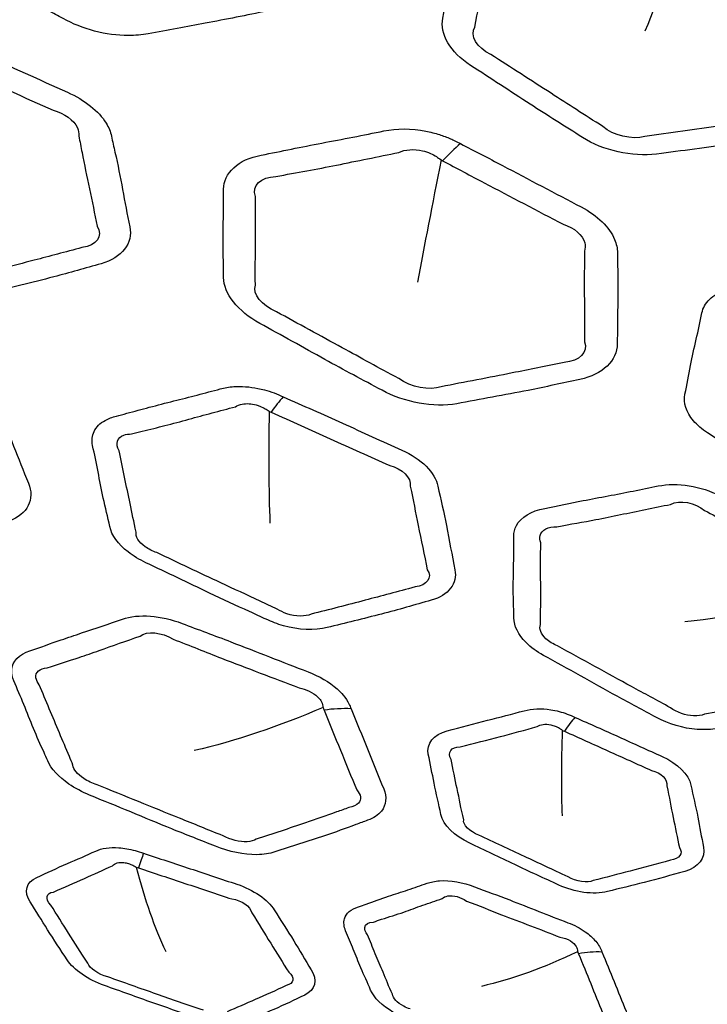
# Model space of a CAD drawing. Units: millimetres. Extents: x 35 to 2065, y 35 to 1449.
# Drawn here: x 1341 to 1349, y 775 to 786 of the extents above; entities that cross this region are included whole.
import ezdxf

# ---------------------------------------------------------------- set-up
doc = ezdxf.new("R2010")
doc.units = ezdxf.units.MM
doc.header["$LTSCALE"] = 5
doc.layers.add('Visible (ISO)', color=7, linetype='Continuous', lineweight=35)
doc.layers.add('Visible Narrow (ISO)', color=7, linetype='Continuous', lineweight=25)

msp = doc.modelspace()

# ---------------------------------------------------------------- linework, layer by layer
at = {"layer": 'Visible (ISO)'}
for centre, major_axis, start_param, end_param in [((1361.105, 780.288), (-56.751, 0), 3.153484, 6.271294), ((1361.105, 783.577), (72.45, 0), 2.90003, 6.524748), ((1361.105, 779.766), (49.91, 0), 3.009743, 6.415035)]:
    msp.add_ellipse(centre, major_axis=major_axis, ratio=0.34202, start_param=start_param, end_param=end_param, dxfattribs=at)
msp.add_ellipse((1361.105, 779.898), major_axis=(49.859, 0), ratio=0.34202, dxfattribs=at)
for points, knots in [([(1288.889, 784.179), (1288.987, 786.814), (1290.303, 789.43), (1295.234, 794.415), (1298.905, 796.784), (1308.231, 801.004), (1313.884, 802.852), (1326.594, 805.842), (1333.646, 806.984), (1348.439, 808.45), (1356.176, 808.774), (1371.558, 808.572), (1379.2, 808.047), (1393.617, 806.198), (1400.39, 804.876), (1412.387, 801.565), (1417.607, 799.577), (1425.973, 795.125), (1429.114, 792.663), (1432.477, 788.159), (1433.247, 786.173), (1433.321, 784.179)], [3.154303, 3.154303, 3.154303, 3.154303, 3.467796, 3.467796, 3.78885, 3.78885, 4.109893, 4.109893, 4.430408, 4.430408, 4.750721, 4.750721, 5.07099, 5.07099, 5.391333, 5.391333, 5.711936, 5.711936, 6.033156, 6.033156, 6.270475, 6.270475, 6.270475, 6.270475]), ([(1308.834, 779.63), (1308.834, 781.538), (1309.659, 783.418), (1312.853, 787.068), (1315.382, 788.836), (1321.91, 792.006), (1325.924, 793.403), (1334.987, 795.671), (1340.025, 796.547), (1350.631, 797.706), (1356.194, 797.99), (1367.296, 797.943), (1372.832, 797.613), (1383.331, 796.368), (1388.291, 795.454), (1397.148, 793.125), (1401.04, 791.71), (1407.384, 788.488), (1409.828, 786.681), (1412.681, 783.113), (1413.376, 781.382), (1413.376, 779.63)], [0, 0, 0, 0, 0.290818, 0.290818, 0.613462, 0.613462, 0.938935, 0.938935, 1.261606, 1.261606, 1.583181, 1.583181, 1.904492, 1.904492, 2.226114, 2.226114, 2.548918, 2.548918, 2.874626, 2.874626, 3.141593, 3.141593, 3.141593, 3.141593])]:
    msp.add_open_spline(points, degree=3, knots=knots, dxfattribs=at)
at = {"layer": 'Visible Narrow (ISO)'}
for centre, major_axis in [((1361.105, 784.046), (72.021, 0)), ((1361.105, 780.249), (-51.333, 0))]:
    msp.add_ellipse(centre, major_axis=major_axis, ratio=0.34202, dxfattribs=at)
for centre, major_axis, ratio, start_param, end_param in [((1361.105, 781.114), (-56.774, 0), 0.34202, 3.132062, 6.292716), ((1361.105, 781.284), (56.9, 0), 0.34202, 5.132686, 10.575277), ((1345.525, 782.719), (-0.921, -1.775), 0.342766, 3.841342, 4.021368), ((1361.105, 783.865), (-72.222, 0), 0.34202, 6.270475, 9.437488), ((1343.624, 780.352), (-0.61, -1.37), 0.23746, 3.785479, 3.988708), ((1361.105, 779.63), (-52.271, 0), 0.34202, 0, 1.253408), ((1344.32, 776.958), (-1.393, -0.557), 0.758478, 4.188571, 4.390675), ((1346.884, 777.27), (-0.407, -0.913), 0.237234, 3.784887, 4.049838), ((1342.141, 775.775), (-0.313, -0.95), 0.009942, 3.69581, 3.960761), ((1347.148, 774.717), (-0.927, -0.374), 0.758285, 4.183715, 4.447855)]:
    msp.add_ellipse(centre, major_axis=major_axis, ratio=ratio, start_param=start_param, end_param=end_param, dxfattribs=at)
for points, knots in [([(1342.486, 788.901), (1342.443, 788.924), (1342.399, 788.945), (1342.307, 788.983), (1342.26, 788.999), (1342.157, 789.03), (1342.1, 789.044), (1341.874, 789.084), (1341.701, 789.083), (1341.552, 789.052), (1341.221, 788.984), (1340.886, 788.921), (1340.333, 788.814), (1340.116, 788.767), (1339.895, 788.725), (1339.612, 788.672), (1339.431, 788.503), (1339.431, 788.303), (1339.431, 788.113), (1339.429, 787.923), (1339.425, 787.595), (1339.425, 787.456), (1339.43, 787.248), (1339.432, 787.179), (1339.432, 787.11), (1339.432, 787.012), (1339.473, 786.907), (1339.629, 786.709), (1339.743, 786.616), (1339.879, 786.542), (1340.092, 786.425), (1340.304, 786.308), (1340.675, 786.102), (1340.834, 786.013), (1341.119, 785.858), (1341.244, 785.791), (1341.423, 785.695), (1341.477, 785.666), (1341.53, 785.637), (1341.634, 785.58), (1341.751, 785.533), (1341.993, 785.469), (1342.118, 785.453), (1342.313, 785.452), (1342.385, 785.459), (1342.453, 785.471), (1342.558, 785.491), (1342.663, 785.511), (1342.868, 785.549), (1342.97, 785.567), (1343.296, 785.628), (1343.52, 785.671), (1343.866, 785.746), (1343.989, 785.773), (1344.114, 785.799), (1344.267, 785.831), (1344.396, 785.896), (1344.543, 786.058), (1344.577, 786.146), (1344.577, 786.239), (1344.577, 786.395), (1344.578, 786.55), (1344.584, 786.862), (1344.585, 787.018), (1344.58, 787.273), (1344.577, 787.371), (1344.577, 787.469), (1344.577, 787.672), (1344.402, 787.895), (1344.129, 788.038), (1343.795, 788.212), (1343.464, 788.388), (1342.917, 788.676), (1342.7, 788.788), (1342.486, 788.901)], [0, 0, 0, 0, 0.008617, 0.008617, 0.017235, 0.017235, 0.026977, 0.026977, 0.056292, 0.056292, 0.056292, 0.121652, 0.121652, 0.165184, 0.165184, 0.165184, 0.220989, 0.220989, 0.220989, 0.274253, 0.274253, 0.313332, 0.313332, 0.332688, 0.332688, 0.332688, 0.360359, 0.360359, 0.388033, 0.388033, 0.388033, 0.431305, 0.431305, 0.464086, 0.464086, 0.489301, 0.489301, 0.500185, 0.500185, 0.500185, 0.521397, 0.521397, 0.542615, 0.542615, 0.556005, 0.556005, 0.556005, 0.576711, 0.576711, 0.596573, 0.596573, 0.640832, 0.640832, 0.665468, 0.665468, 0.665468, 0.695869, 0.695869, 0.721303, 0.721303, 0.721303, 0.764007, 0.764007, 0.806714, 0.806714, 0.833454, 0.833454, 0.833454, 0.888802, 0.888802, 0.888802, 0.956459, 0.956459, 1, 1, 1, 1]), ([(1348.585, 786.971), (1348.552, 786.992), (1348.518, 787.012), (1348.446, 787.048), (1348.408, 787.065), (1348.323, 787.097), (1348.274, 787.112), (1348.071, 787.162), (1347.907, 787.17), (1347.761, 787.148), (1347.522, 787.112), (1347.282, 787.08), (1346.807, 787.015), (1346.576, 786.978), (1346.342, 786.947), (1346.076, 786.911), (1345.881, 786.77), (1345.845, 786.596), (1345.811, 786.433), (1345.775, 786.271), (1345.704, 785.954), (1345.679, 785.797), (1345.646, 785.642), (1345.61, 785.47), (1345.728, 785.269), (1345.946, 785.129), (1346.162, 784.989), (1346.377, 784.848), (1346.779, 784.586), (1346.971, 784.468), (1347.16, 784.347), (1347.38, 784.206), (1347.699, 784.132), (1347.963, 784.167), (1348.237, 784.203), (1348.513, 784.237), (1348.988, 784.304), (1349.186, 784.338), (1349.386, 784.368), (1349.651, 784.408), (1349.845, 784.555), (1349.881, 784.733), (1349.909, 784.868), (1349.937, 785.003), (1349.998, 785.271), (1350.025, 785.405), (1350.059, 785.598), (1350.069, 785.657), (1350.081, 785.715), (1350.091, 785.762), (1350.09, 785.811), (1350.051, 785.995), (1349.941, 786.128), (1349.781, 786.227), (1349.519, 786.39), (1349.258, 786.554), (1348.859, 786.802), (1348.721, 786.886), (1348.585, 786.971)], [0, 0, 0, 0, 0.00882, 0.00882, 0.017639, 0.017639, 0.028107, 0.028107, 0.060742, 0.060742, 0.060742, 0.114079, 0.114079, 0.166285, 0.166285, 0.166285, 0.225537, 0.225537, 0.225537, 0.280869, 0.280869, 0.333928, 0.333928, 0.333928, 0.392491, 0.392491, 0.392491, 0.450737, 0.450737, 0.501312, 0.501312, 0.501312, 0.560481, 0.560481, 0.560481, 0.6217, 0.6217, 0.666566, 0.666566, 0.666566, 0.725736, 0.725736, 0.725736, 0.77078, 0.77078, 0.815268, 0.815268, 0.834557, 0.834557, 0.834557, 0.850244, 0.850244, 0.893122, 0.893122, 0.893122, 0.963496, 0.963496, 1, 1, 1, 1]), ([(1345.992, 785.545), (1346.022, 785.712), (1346.059, 785.855), (1346.122, 786.171), (1346.159, 786.339), (1346.192, 786.501)], [-0.3339284, -0.3339284, -0.3339284, -0.3339284, -0.2808688, -0.2808688, -0.2255368, -0.2255368, -0.2255368, -0.2255368]), ([(1340.185, 785.465), (1340.146, 785.483), (1340.107, 785.5), (1340.027, 785.529), (1339.985, 785.542), (1339.894, 785.567), (1339.844, 785.577), (1339.638, 785.608), (1339.484, 785.602), (1339.358, 785.568), (1339.152, 785.512), (1338.945, 785.459), (1338.537, 785.355), (1338.34, 785.299), (1338.139, 785.248), (1337.911, 785.19), (1337.79, 785.035), (1337.826, 784.861), (1337.861, 784.698), (1337.892, 784.535), (1337.955, 784.218), (1337.994, 784.062), (1338.027, 783.906), (1338.063, 783.735), (1338.25, 783.548), (1338.504, 783.429), (1338.756, 783.31), (1339.007, 783.19), (1339.476, 782.967), (1339.698, 782.868), (1339.917, 782.765), (1340.173, 782.646), (1340.493, 782.6), (1340.72, 782.657), (1340.955, 782.716), (1341.194, 782.773), (1341.602, 782.88), (1341.77, 782.931), (1341.942, 782.978), (1342.169, 783.04), (1342.29, 783.201), (1342.254, 783.379), (1342.226, 783.514), (1342.2, 783.649), (1342.151, 783.918), (1342.124, 784.052), (1342.08, 784.244), (1342.066, 784.302), (1342.055, 784.36), (1342.045, 784.408), (1342.026, 784.456), (1341.918, 784.633), (1341.764, 784.755), (1341.578, 784.838), (1341.272, 784.975), (1340.967, 785.114), (1340.503, 785.323), (1340.343, 785.394), (1340.185, 785.465)], [0, 0, 0, 0, 0.00882, 0.00882, 0.017639, 0.017639, 0.028107, 0.028107, 0.060742, 0.060742, 0.060742, 0.114079, 0.114079, 0.166285, 0.166285, 0.166285, 0.225537, 0.225537, 0.225537, 0.280869, 0.280869, 0.333928, 0.333928, 0.333928, 0.392491, 0.392491, 0.392491, 0.450737, 0.450737, 0.501312, 0.501312, 0.501312, 0.560481, 0.560481, 0.560481, 0.6217, 0.6217, 0.666566, 0.666566, 0.666566, 0.725736, 0.725736, 0.725736, 0.77078, 0.77078, 0.815268, 0.815268, 0.834557, 0.834557, 0.834557, 0.850244, 0.850244, 0.893122, 0.893122, 0.893122, 0.963496, 0.963496, 1, 1, 1, 1]), ([(1340.029, 785.271), (1340.192, 785.198), (1340.347, 785.126), (1340.807, 784.919), (1341.119, 784.778), (1341.422, 784.643)], [-1, -1, -1, -1, -0.963496, -0.963496, -0.8931218, -0.8931218, -0.8931218, -0.8931218]), ([(1347.381, 784.466), (1347.178, 784.592), (1347.005, 784.707), (1346.605, 784.963), (1346.382, 785.108), (1346.167, 785.246)], [-0.501312, -0.501312, -0.501312, -0.501312, -0.450737, -0.450737, -0.3924915, -0.3924915, -0.3924915, -0.3924915]), ([(1341.422, 784.643), (1341.543, 784.612), (1341.651, 784.533), (1341.699, 784.423), (1341.704, 784.393), (1341.7, 784.364)], [-0.89312179, -0.89312179, -0.89312179, -0.89312179, -0.85024391, -0.85024391, -0.83455715, -0.83455715, -0.83455715, -0.83455715]), ([(1349.256, 784.559), (1349.045, 784.525), (1348.851, 784.5), (1348.387, 784.433), (1348.106, 784.395), (1347.834, 784.358)], [-0.6665657, -0.6665657, -0.6665657, -0.6665657, -0.6217004, -0.6217004, -0.5604812, -0.5604812, -0.5604812, -0.5604812]), ([(1341.7, 784.364), (1341.714, 784.302), (1341.725, 784.243), (1341.761, 784.052), (1341.788, 783.923), (1341.846, 783.657), (1341.872, 783.517), (1341.9, 783.384)], [-0.8345571, -0.8345571, -0.8345571, -0.8345571, -0.8152683, -0.8152683, -0.7707804, -0.7707804, -0.7257361, -0.7257361, -0.7257361, -0.7257361]), ([(1345.838, 784.28), (1345.803, 784.299), (1345.766, 784.318), (1345.69, 784.35), (1345.65, 784.365), (1345.561, 784.393), (1345.512, 784.406), (1345.306, 784.446), (1345.145, 784.447), (1345.008, 784.418), (1344.784, 784.372), (1344.56, 784.329), (1344.114, 784.245), (1343.898, 784.197), (1343.678, 784.156), (1343.429, 784.109), (1343.269, 783.961), (1343.27, 783.785), (1343.27, 783.621), (1343.268, 783.459), (1343.263, 783.14), (1343.27, 782.983), (1343.271, 782.828), (1343.271, 782.656), (1343.425, 782.461), (1343.662, 782.331), (1343.898, 782.201), (1344.133, 782.07), (1344.572, 781.826), (1344.782, 781.717), (1344.987, 781.605), (1345.227, 781.474), (1345.549, 781.413), (1345.797, 781.459), (1346.054, 781.507), (1346.314, 781.554), (1346.759, 781.641), (1346.943, 781.684), (1347.131, 781.723), (1347.378, 781.774), (1347.537, 781.93), (1347.537, 782.108), (1347.537, 782.244), (1347.539, 782.38), (1347.544, 782.65), (1347.544, 782.785), (1347.54, 782.979), (1347.538, 783.037), (1347.538, 783.096), (1347.538, 783.143), (1347.528, 783.192), (1347.454, 783.373), (1347.321, 783.502), (1347.146, 783.593), (1346.861, 783.742), (1346.577, 783.893), (1346.141, 784.123), (1345.989, 784.201), (1345.838, 784.28)], [0, 0, 0, 0, 0.008753, 0.008753, 0.017507, 0.017507, 0.027916, 0.027916, 0.060598, 0.060598, 0.060598, 0.113757, 0.113757, 0.166215, 0.166215, 0.166215, 0.22547, 0.22547, 0.22547, 0.280837, 0.280837, 0.333813, 0.333813, 0.333813, 0.392337, 0.392337, 0.392337, 0.45048, 0.45048, 0.501147, 0.501147, 0.501147, 0.560292, 0.560292, 0.560292, 0.621724, 0.621724, 0.666537, 0.666537, 0.666537, 0.725682, 0.725682, 0.725682, 0.770751, 0.770751, 0.815206, 0.815206, 0.834493, 0.834493, 0.834493, 0.8501, 0.8501, 0.893018, 0.893018, 0.893018, 0.963026, 0.963026, 1, 1, 1, 1]), ([(1343.836, 783.922), (1344.068, 783.97), (1344.278, 784.003), (1344.715, 784.092), (1344.946, 784.139), (1345.168, 784.185)], [-0.1662153, -0.1662153, -0.1662153, -0.1662153, -0.1137569, -0.1137569, -0.0605977, -0.0605977, -0.0605977, -0.0605977]), ([(1345.168, 784.185), (1345.236, 784.218), (1345.334, 784.225), (1345.456, 784.196), (1345.485, 784.186), (1345.535, 784.164), (1345.557, 784.152), (1345.595, 784.128), (1345.606, 784.12), (1345.627, 784.103)], [-0.06059774, -0.06059774, -0.06059774, -0.06059774, -0.02791644, -0.02791644, -0.01750697, -0.01750697, -0.00875348, -0.00875348, -0.00136166, -0.00136166, -0.00136166, -0.00136166]), ([(1345.644, 784.094), (1345.799, 784.013), (1345.946, 783.933), (1346.378, 783.706), (1346.669, 783.552), (1346.952, 783.405)], [-1, -1, -1, -1, -0.9630264, -0.9630264, -0.8930183, -0.8930183, -0.8930183, -0.8930183]), ([(1343.615, 782.746), (1343.61, 782.913), (1343.617, 783.056), (1343.614, 783.374), (1343.617, 783.543), (1343.616, 783.706)], [-0.3338129, -0.3338129, -0.3338129, -0.3338129, -0.280837, -0.280837, -0.2254698, -0.2254698, -0.2254698, -0.2254698]), ([(1346.952, 783.405), (1347.069, 783.369), (1347.164, 783.286), (1347.191, 783.174), (1347.19, 783.143), (1347.18, 783.115)], [-0.89301827, -0.89301827, -0.89301827, -0.89301827, -0.85010009, -0.85010009, -0.83449252, -0.83449252, -0.83449252, -0.83449252]), ([(1341.735, 783.154), (1341.555, 783.102), (1341.386, 783.06), (1340.989, 782.955), (1340.748, 782.893), (1340.515, 782.833)], [-0.6665657, -0.6665657, -0.6665657, -0.6665657, -0.6217004, -0.6217004, -0.5604812, -0.5604812, -0.5604812, -0.5604812]), ([(1347.18, 783.115), (1347.182, 783.053), (1347.181, 782.994), (1347.178, 782.801), (1347.179, 782.672), (1347.182, 782.404), (1347.179, 782.263), (1347.18, 782.129)], [-0.8344925, -0.8344925, -0.8344925, -0.8344925, -0.8152055, -0.8152055, -0.7707507, -0.7707507, -0.7256824, -0.7256824, -0.7256824, -0.7256824]), ([(1350.852, 782.771), (1350.825, 782.788), (1350.796, 782.805), (1350.735, 782.836), (1350.703, 782.85), (1350.648, 782.871), (1350.625, 782.878), (1350.517, 782.911), (1350.426, 782.925), (1350.281, 782.929), (1350.225, 782.925), (1350.172, 782.917), (1350.075, 782.903), (1349.978, 782.888), (1349.784, 782.861), (1349.686, 782.848), (1349.485, 782.821), (1349.382, 782.807), (1349.184, 782.779), (1349.089, 782.764), (1348.95, 782.744), (1348.906, 782.738), (1348.862, 782.732), (1348.81, 782.725), (1348.76, 782.713), (1348.642, 782.673), (1348.58, 782.636), (1348.492, 782.548), (1348.465, 782.497), (1348.454, 782.444), (1348.434, 782.348), (1348.414, 782.253), (1348.371, 782.063), (1348.348, 781.969), (1348.308, 781.77), (1348.292, 781.666), (1348.27, 781.563), (1348.251, 781.47), (1348.283, 781.367), (1348.402, 781.227), (1348.455, 781.182), (1348.516, 781.143), (1348.615, 781.078), (1348.714, 781.015), (1348.911, 780.886), (1349.008, 780.821), (1349.23, 780.676), (1349.355, 780.597), (1349.533, 780.485), (1349.586, 780.453), (1349.637, 780.42), (1349.687, 780.387), (1349.744, 780.358), (1349.958, 780.273), (1350.14, 780.25), (1350.297, 780.271), (1350.524, 780.3), (1350.753, 780.329), (1351.192, 780.389), (1351.4, 780.425), (1351.611, 780.457), (1351.829, 780.49), (1351.988, 780.611), (1352.018, 780.757), (1352.05, 780.917), (1352.087, 781.077), (1352.153, 781.379), (1352.173, 781.522), (1352.202, 781.665), (1352.232, 781.81), (1352.136, 781.974), (1351.957, 782.085), (1351.772, 782.199), (1351.589, 782.313), (1351.223, 782.543), (1351.037, 782.656), (1350.852, 782.771)], [0, 0, 0, 0, 0.008386, 0.008386, 0.016772, 0.016772, 0.022446, 0.022446, 0.043235, 0.043235, 0.056507, 0.056507, 0.056507, 0.080883, 0.080883, 0.105263, 0.105263, 0.1311, 0.1311, 0.155129, 0.155129, 0.166245, 0.166245, 0.166245, 0.179299, 0.179299, 0.20051, 0.20051, 0.221099, 0.221099, 0.221099, 0.257658, 0.257658, 0.29422, 0.29422, 0.333958, 0.333958, 0.333958, 0.369643, 0.369643, 0.388118, 0.388118, 0.388118, 0.418155, 0.418155, 0.448197, 0.448197, 0.485856, 0.485856, 0.501473, 0.501473, 0.501473, 0.516707, 0.516707, 0.556224, 0.556224, 0.556224, 0.613369, 0.613369, 0.666532, 0.666532, 0.666532, 0.721291, 0.721291, 0.721291, 0.781406, 0.781406, 0.834647, 0.834647, 0.834647, 0.888808, 0.888808, 0.888808, 0.944402, 0.944402, 1, 1, 1, 1]), ([(1338.747, 782.586), (1338.707, 782.602), (1338.667, 782.617), (1338.584, 782.642), (1338.543, 782.653), (1338.452, 782.673), (1338.402, 782.681), (1338.2, 782.703), (1338.055, 782.69), (1337.943, 782.651), (1337.76, 782.586), (1337.576, 782.525), (1337.211, 782.404), (1337.036, 782.339), (1336.857, 782.279), (1336.653, 782.212), (1336.572, 782.053), (1336.645, 781.881), (1336.712, 781.72), (1336.777, 781.56), (1336.905, 781.247), (1336.977, 781.094), (1337.042, 780.941), (1337.113, 780.773), (1337.33, 780.595), (1337.595, 780.487), (1337.859, 780.379), (1338.121, 780.271), (1338.612, 780.069), (1338.844, 779.98), (1339.073, 779.887), (1339.341, 779.779), (1339.652, 779.747), (1339.855, 779.813), (1340.065, 779.882), (1340.279, 779.95), (1340.643, 780.074), (1340.791, 780.131), (1340.944, 780.186), (1341.146, 780.258), (1341.227, 780.424), (1341.155, 780.599), (1341.1, 780.733), (1341.047, 780.866), (1340.944, 781.132), (1340.89, 781.264), (1340.808, 781.454), (1340.783, 781.511), (1340.76, 781.569), (1340.741, 781.615), (1340.712, 781.663), (1340.573, 781.834), (1340.401, 781.949), (1340.206, 782.023), (1339.887, 782.146), (1339.57, 782.27), (1339.084, 782.457), (1338.915, 782.521), (1338.747, 782.586)], [0, 0, 0, 0, 0.008753, 0.008753, 0.017507, 0.017507, 0.027916, 0.027916, 0.060598, 0.060598, 0.060598, 0.113757, 0.113757, 0.166215, 0.166215, 0.166215, 0.22547, 0.22547, 0.22547, 0.280837, 0.280837, 0.333813, 0.333813, 0.333813, 0.392337, 0.392337, 0.392337, 0.45048, 0.45048, 0.501147, 0.501147, 0.501147, 0.560292, 0.560292, 0.560292, 0.621724, 0.621724, 0.666537, 0.666537, 0.666537, 0.725682, 0.725682, 0.725682, 0.770751, 0.770751, 0.815206, 0.815206, 0.834493, 0.834493, 0.834493, 0.8501, 0.8501, 0.893018, 0.893018, 0.893018, 0.963026, 0.963026, 1, 1, 1, 1]), ([(1345.169, 781.732), (1344.948, 781.849), (1344.758, 781.956), (1344.321, 782.194), (1344.078, 782.328), (1343.844, 782.456)], [-0.5011467, -0.5011467, -0.5011467, -0.5011467, -0.4504795, -0.4504795, -0.3923371, -0.3923371, -0.3923371, -0.3923371]), ([(1346.961, 781.907), (1346.764, 781.864), (1346.582, 781.83), (1346.147, 781.743), (1345.884, 781.692), (1345.628, 781.644)], [-0.6665366, -0.6665366, -0.6665366, -0.6665366, -0.6217239, -0.6217239, -0.5602915, -0.5602915, -0.5602915, -0.5602915]), ([(1343.916, 781.535), (1343.884, 781.55), (1343.851, 781.564), (1343.783, 781.589), (1343.748, 781.6), (1343.689, 781.616), (1343.665, 781.621), (1343.553, 781.643), (1343.464, 781.65), (1343.329, 781.641), (1343.279, 781.633), (1343.234, 781.62), (1343.15, 781.598), (1343.067, 781.575), (1342.9, 781.531), (1342.815, 781.51), (1342.642, 781.467), (1342.553, 781.444), (1342.383, 781.399), (1342.303, 781.377), (1342.184, 781.345), (1342.146, 781.335), (1342.108, 781.325), (1342.064, 781.314), (1342.023, 781.298), (1341.931, 781.248), (1341.89, 781.207), (1341.845, 781.113), (1341.84, 781.061), (1341.851, 781.007), (1341.871, 780.912), (1341.891, 780.816), (1341.928, 780.626), (1341.945, 780.531), (1341.988, 780.333), (1342.015, 780.229), (1342.037, 780.126), (1342.056, 780.034), (1342.127, 779.935), (1342.291, 779.808), (1342.357, 779.768), (1342.428, 779.735), (1342.543, 779.68), (1342.658, 779.626), (1342.888, 779.516), (1343.002, 779.461), (1343.261, 779.338), (1343.407, 779.271), (1343.613, 779.177), (1343.673, 779.149), (1343.733, 779.121), (1343.792, 779.094), (1343.854, 779.07), (1344.083, 779.005), (1344.258, 778.998), (1344.393, 779.031), (1344.588, 779.08), (1344.785, 779.128), (1345.164, 779.224), (1345.34, 779.278), (1345.521, 779.328), (1345.708, 779.379), (1345.807, 779.512), (1345.777, 779.657), (1345.745, 779.818), (1345.716, 779.978), (1345.659, 780.28), (1345.622, 780.423), (1345.593, 780.565), (1345.564, 780.71), (1345.411, 780.864), (1345.202, 780.957), (1344.988, 781.053), (1344.774, 781.15), (1344.346, 781.344), (1344.131, 781.439), (1343.916, 781.535)], [0, 0, 0, 0, 0.008386, 0.008386, 0.016772, 0.016772, 0.022446, 0.022446, 0.043235, 0.043235, 0.056507, 0.056507, 0.056507, 0.080883, 0.080883, 0.105263, 0.105263, 0.1311, 0.1311, 0.155129, 0.155129, 0.166245, 0.166245, 0.166245, 0.179299, 0.179299, 0.20051, 0.20051, 0.221099, 0.221099, 0.221099, 0.257658, 0.257658, 0.29422, 0.29422, 0.333958, 0.333958, 0.333958, 0.369643, 0.369643, 0.388118, 0.388118, 0.388118, 0.418155, 0.418155, 0.448197, 0.448197, 0.485856, 0.485856, 0.501473, 0.501473, 0.501473, 0.516707, 0.516707, 0.556224, 0.556224, 0.556224, 0.613369, 0.613369, 0.666532, 0.666532, 0.666532, 0.721291, 0.721291, 0.721291, 0.781406, 0.781406, 0.834647, 0.834647, 0.834647, 0.888808, 0.888808, 0.888808, 0.944402, 0.944402, 1, 1, 1, 1]), ([(1342.271, 781.132), (1342.311, 781.143), (1342.35, 781.152), (1342.472, 781.182), (1342.554, 781.202), (1342.721, 781.244), (1342.807, 781.267), (1342.977, 781.314), (1343.06, 781.337), (1343.23, 781.382), (1343.315, 781.405), (1343.398, 781.427)], [-0.1662449, -0.1662449, -0.1662449, -0.1662449, -0.1551289, -0.1551289, -0.1310995, -0.1310995, -0.1052634, -0.1052634, -0.0808832, -0.0808832, -0.0565068, -0.0565068, -0.0565068, -0.0565068]), ([(1343.398, 781.427), (1343.419, 781.441), (1343.444, 781.45), (1343.519, 781.464), (1343.571, 781.46), (1343.637, 781.443), (1343.65, 781.438), (1343.684, 781.425), (1343.704, 781.416), (1343.737, 781.396), (1343.747, 781.39), (1343.764, 781.377)], [-0.05650685, -0.05650685, -0.05650685, -0.05650685, -0.043235, -0.043235, -0.02244588, -0.02244588, -0.01677163, -0.01677163, -0.00838582, -0.00838582, -0.00166342, -0.00166342, -0.00166342, -0.00166342]), ([(1343.784, 781.368), (1344.004, 781.27), (1344.211, 781.174), (1344.639, 780.983), (1344.857, 780.884), (1345.07, 780.789)], [-1, -1, -1, -1, -0.9444021, -0.9444021, -0.888808, -0.888808, -0.888808, -0.888808]), ([(1342.138, 780.95), (1342.118, 780.986), (1342.111, 781.022), (1342.128, 781.082), (1342.154, 781.105), (1342.213, 781.127), (1342.241, 781.131), (1342.271, 781.132)], [-0.22109908, -0.22109908, -0.22109908, -0.22109908, -0.20051024, -0.20051024, -0.17929889, -0.17929889, -0.16624494, -0.16624494, -0.16624494, -0.16624494]), ([(1342.322, 780.068), (1342.296, 780.178), (1342.279, 780.276), (1342.238, 780.47), (1342.217, 780.565), (1342.176, 780.758), (1342.158, 780.855), (1342.138, 780.95)], [-0.3339575, -0.3339575, -0.3339575, -0.3339575, -0.2942201, -0.2942201, -0.2576576, -0.2576576, -0.2210991, -0.2210991, -0.2210991, -0.2210991]), ([(1345.293, 780.565), (1345.329, 780.414), (1345.348, 780.278), (1345.412, 779.982), (1345.445, 779.817), (1345.478, 779.659)], [-0.8346467, -0.8346467, -0.8346467, -0.8346467, -0.7814064, -0.7814064, -0.7212907, -0.7212907, -0.7212907, -0.7212907]), ([(1350.192, 779.384), (1350.192, 779.402), (1350.193, 779.419), (1350.188, 779.47), (1350.18, 779.503), (1350.155, 779.56), (1350.142, 779.584), (1350.07, 779.688), (1349.98, 779.763), (1349.871, 779.82), (1349.62, 779.95), (1349.373, 780.085), (1348.966, 780.299), (1348.805, 780.379), (1348.647, 780.462), (1348.449, 780.566), (1348.183, 780.61), (1347.979, 780.567), (1347.799, 780.53), (1347.619, 780.494), (1347.347, 780.443), (1347.257, 780.426), (1347.027, 780.381), (1346.89, 780.351), (1346.75, 780.324), (1346.604, 780.297), (1346.491, 780.229), (1346.424, 780.101), (1346.415, 780.061), (1346.415, 780.021), (1346.415, 779.933), (1346.415, 779.845), (1346.413, 779.671), (1346.41, 779.584), (1346.409, 779.407), (1346.412, 779.318), (1346.415, 779.198), (1346.416, 779.168), (1346.416, 779.137), (1346.416, 779.049), (1346.463, 778.954), (1346.599, 778.818), (1346.664, 778.77), (1346.737, 778.73), (1346.871, 778.656), (1347.004, 778.583), (1347.269, 778.435), (1347.401, 778.36), (1347.676, 778.21), (1347.82, 778.135), (1347.961, 778.058), (1348.092, 777.986), (1348.251, 777.938), (1348.481, 777.921), (1348.557, 777.925), (1348.626, 777.938), (1348.735, 777.958), (1348.844, 777.978), (1349.064, 778.018), (1349.174, 778.038), (1349.424, 778.086), (1349.562, 778.116), (1349.753, 778.158), (1349.805, 778.17), (1349.858, 778.181), (1349.937, 778.197), (1350.007, 778.225), (1350.147, 778.323), (1350.192, 778.408), (1350.192, 778.498), (1350.192, 778.646), (1350.193, 778.793), (1350.195, 779.088), (1350.193, 779.236), (1350.192, 779.384)], [0, 0, 0, 0, 0.006608, 0.006608, 0.018581, 0.018581, 0.027448, 0.027448, 0.057616, 0.057616, 0.057616, 0.126923, 0.126923, 0.170431, 0.170431, 0.170431, 0.225246, 0.225246, 0.225246, 0.273354, 0.273354, 0.297609, 0.297609, 0.335065, 0.335065, 0.335065, 0.374362, 0.374362, 0.38989, 0.38989, 0.38989, 0.423381, 0.423381, 0.456876, 0.456876, 0.491066, 0.491066, 0.502703, 0.502703, 0.502703, 0.536504, 0.536504, 0.556828, 0.556828, 0.556828, 0.593901, 0.593901, 0.630978, 0.630978, 0.670168, 0.670168, 0.670168, 0.706382, 0.706382, 0.724929, 0.724929, 0.724929, 0.754256, 0.754256, 0.783586, 0.783586, 0.82114, 0.82114, 0.835394, 0.835394, 0.835394, 0.856459, 0.856459, 0.890158, 0.890158, 0.890158, 0.945077, 0.945077, 1, 1, 1, 1]), ([(1346.883, 780.125), (1347.031, 780.155), (1347.168, 780.176), (1347.393, 780.219), (1347.482, 780.238), (1347.749, 780.293), (1347.935, 780.33), (1348.114, 780.368)], [-0.3350655, -0.3350655, -0.3350655, -0.3350655, -0.2976085, -0.2976085, -0.2733544, -0.2733544, -0.2252461, -0.2252461, -0.2252461, -0.2252461]), ([(1348.482, 780.301), (1348.652, 780.216), (1348.799, 780.131), (1349.198, 779.921), (1349.458, 779.787), (1349.706, 779.658)], [-0.1704305, -0.1704305, -0.1704305, -0.1704305, -0.1269235, -0.1269235, -0.0576157, -0.0576157, -0.0576157, -0.0576157]), ([(1346.707, 779.951), (1346.696, 779.978), (1346.693, 780.005), (1346.715, 780.09), (1346.788, 780.128), (1346.883, 780.125)], [-0.38989006, -0.38989006, -0.38989006, -0.38989006, -0.37436188, -0.37436188, -0.33506549, -0.33506549, -0.33506549, -0.33506549]), ([(1342.546, 779.844), (1342.501, 779.86), (1342.457, 779.882), (1342.351, 779.958), (1342.314, 780.019), (1342.322, 780.068)], [-0.38811759, -0.38811759, -0.38811759, -0.38811759, -0.36964338, -0.36964338, -0.33395752, -0.33395752, -0.33395752, -0.33395752]), ([(1346.706, 779.065), (1346.705, 779.098), (1346.705, 779.129), (1346.706, 779.249), (1346.708, 779.334), (1346.707, 779.508), (1346.705, 779.597), (1346.705, 779.774), (1346.707, 779.863), (1346.707, 779.951)], [-0.502703, -0.502703, -0.502703, -0.502703, -0.4910657, -0.4910657, -0.4568761, -0.4568761, -0.4233811, -0.4233811, -0.3898901, -0.3898901, -0.3898901, -0.3898901]), ([(1343.852, 779.232), (1343.787, 779.261), (1343.727, 779.289), (1343.522, 779.385), (1343.383, 779.45), (1343.126, 779.57), (1343.01, 779.625), (1342.777, 779.734), (1342.66, 779.79), (1342.546, 779.844)], [-0.5014733, -0.5014733, -0.5014733, -0.5014733, -0.4858561, -0.4858561, -0.4481967, -0.4481967, -0.4181552, -0.4181552, -0.3881176, -0.3881176, -0.3881176, -0.3881176]), ([(1345.346, 779.473), (1345.157, 779.419), (1344.981, 779.375), (1344.613, 779.277), (1344.413, 779.226), (1344.219, 779.177)], [-0.6665324, -0.6665324, -0.6665324, -0.6665324, -0.613369, -0.613369, -0.5562239, -0.5562239, -0.5562239, -0.5562239]), ([(1344.219, 779.177), (1344.16, 779.148), (1344.051, 779.149), (1343.919, 779.195), (1343.883, 779.212), (1343.852, 779.232)], [-0.5562239, -0.5562239, -0.5562239, -0.5562239, -0.51670704, -0.51670704, -0.50147331, -0.50147331, -0.50147331, -0.50147331]), ([(1344.651, 778.151), (1344.644, 778.169), (1344.637, 778.186), (1344.613, 778.236), (1344.592, 778.268), (1344.547, 778.322), (1344.525, 778.344), (1344.418, 778.44), (1344.307, 778.505), (1344.185, 778.552), (1343.905, 778.659), (1343.628, 778.769), (1343.173, 778.945), (1342.996, 779.009), (1342.82, 779.077), (1342.599, 779.163), (1342.341, 779.183), (1342.175, 779.124), (1342.028, 779.072), (1341.88, 779.022), (1341.657, 778.948), (1341.583, 778.923), (1341.396, 778.859), (1341.286, 778.818), (1341.172, 778.781), (1341.052, 778.741), (1340.979, 778.664), (1340.973, 778.533), (1340.981, 778.494), (1340.997, 778.454), (1341.034, 778.368), (1341.07, 778.282), (1341.14, 778.11), (1341.174, 778.024), (1341.246, 777.851), (1341.285, 777.764), (1341.338, 777.646), (1341.351, 777.617), (1341.364, 777.587), (1341.401, 777.501), (1341.482, 777.411), (1341.66, 777.289), (1341.737, 777.248), (1341.818, 777.214), (1341.967, 777.153), (1342.116, 777.093), (1342.413, 776.97), (1342.561, 776.908), (1342.867, 776.784), (1343.026, 776.723), (1343.183, 776.659), (1343.329, 776.6), (1343.491, 776.566), (1343.703, 776.569), (1343.769, 776.579), (1343.825, 776.598), (1343.915, 776.627), (1344.004, 776.656), (1344.184, 776.714), (1344.274, 776.743), (1344.479, 776.812), (1344.591, 776.853), (1344.746, 776.91), (1344.788, 776.926), (1344.831, 776.942), (1344.895, 776.965), (1344.947, 776.998), (1345.034, 777.106), (1345.041, 777.193), (1345.005, 777.282), (1344.946, 777.427), (1344.887, 777.571), (1344.772, 777.861), (1344.71, 778.006), (1344.651, 778.151)], [0, 0, 0, 0, 0.006608, 0.006608, 0.018581, 0.018581, 0.027448, 0.027448, 0.057616, 0.057616, 0.057616, 0.126923, 0.126923, 0.170431, 0.170431, 0.170431, 0.225246, 0.225246, 0.225246, 0.273354, 0.273354, 0.297609, 0.297609, 0.335065, 0.335065, 0.335065, 0.374362, 0.374362, 0.38989, 0.38989, 0.38989, 0.423381, 0.423381, 0.456876, 0.456876, 0.491066, 0.491066, 0.502703, 0.502703, 0.502703, 0.536504, 0.536504, 0.556828, 0.556828, 0.556828, 0.593901, 0.593901, 0.630978, 0.630978, 0.670168, 0.670168, 0.670168, 0.706382, 0.706382, 0.724929, 0.724929, 0.724929, 0.754256, 0.754256, 0.783586, 0.783586, 0.82114, 0.82114, 0.835394, 0.835394, 0.835394, 0.856459, 0.856459, 0.890158, 0.890158, 0.890158, 0.945077, 0.945077, 1, 1, 1, 1]), ([(1346.89, 778.832), (1346.842, 778.852), (1346.797, 778.88), (1346.708, 778.962), (1346.687, 779.02), (1346.706, 779.065)], [-0.55682828, -0.55682828, -0.55682828, -0.55682828, -0.53650379, -0.53650379, -0.50270299, -0.50270299, -0.50270299, -0.50270299]), ([(1341.36, 778.595), (1341.479, 778.638), (1341.593, 778.67), (1341.777, 778.732), (1341.849, 778.757), (1342.067, 778.835), (1342.219, 778.887), (1342.365, 778.939)], [-0.3350655, -0.3350655, -0.3350655, -0.3350655, -0.2976085, -0.2976085, -0.2733544, -0.2733544, -0.2252461, -0.2252461, -0.2252461, -0.2252461]), ([(1342.723, 778.905), (1342.911, 778.836), (1343.077, 778.765), (1343.521, 778.593), (1343.811, 778.484), (1344.088, 778.378)], [-0.1704305, -0.1704305, -0.1704305, -0.1704305, -0.1269235, -0.1269235, -0.0576157, -0.0576157, -0.0576157, -0.0576157]), ([(1348.114, 778.162), (1347.963, 778.243), (1347.829, 778.317), (1347.56, 778.464), (1347.428, 778.536), (1347.158, 778.684), (1347.022, 778.76), (1346.89, 778.832)], [-0.6701679, -0.6701679, -0.6701679, -0.6701679, -0.6309778, -0.6309778, -0.5939011, -0.5939011, -0.5568283, -0.5568283, -0.5568283, -0.5568283]), ([(1341.273, 778.409), (1341.253, 778.435), (1341.241, 778.462), (1341.226, 778.547), (1341.276, 778.59), (1341.36, 778.595)], [-0.38989006, -0.38989006, -0.38989006, -0.38989006, -0.37436188, -0.37436188, -0.33506549, -0.33506549, -0.33506549, -0.33506549]), ([(1341.638, 777.54), (1341.624, 777.572), (1341.611, 777.603), (1341.562, 777.72), (1341.527, 777.804), (1341.455, 777.975), (1341.418, 778.062), (1341.345, 778.236), (1341.309, 778.324), (1341.273, 778.409)], [-0.502703, -0.502703, -0.502703, -0.502703, -0.4910657, -0.4910657, -0.4568761, -0.4568761, -0.4233811, -0.4233811, -0.3898901, -0.3898901, -0.3898901, -0.3898901]), ([(1344.088, 778.378), (1344.164, 778.364), (1344.24, 778.327), (1344.302, 778.268), (1344.314, 778.254), (1344.336, 778.22), (1344.344, 778.2), (1344.347, 778.175), (1344.348, 778.172), (1344.348, 778.165)], [-0.05761567, -0.05761567, -0.05761567, -0.05761567, -0.02744754, -0.02744754, -0.01858145, -0.01858145, -0.00660818, -0.00660818, -0.00349474, -0.00349474, -0.00349474, -0.00349474]), ([(1349.714, 778.334), (1349.659, 778.322), (1349.604, 778.311), (1349.409, 778.271), (1349.274, 778.244), (1349.031, 778.195), (1348.923, 778.174), (1348.704, 778.132), (1348.592, 778.111), (1348.483, 778.091)], [-0.8353944, -0.8353944, -0.8353944, -0.8353944, -0.8211398, -0.8211398, -0.7835863, -0.7835863, -0.7542558, -0.7542558, -0.7249293, -0.7249293, -0.7249293, -0.7249293]), ([(1344.359, 778.136), (1344.421, 777.989), (1344.476, 777.847), (1344.596, 777.56), (1344.654, 777.412), (1344.714, 777.27)], [-1, -1, -1, -1, -0.9450768, -0.9450768, -0.8901575, -0.8901575, -0.8901575, -0.8901575]), ([(1347.08, 778.058), (1347.052, 778.071), (1347.024, 778.083), (1346.966, 778.105), (1346.936, 778.114), (1346.876, 778.13), (1346.846, 778.136), (1346.713, 778.156), (1346.611, 778.152), (1346.528, 778.13), (1346.397, 778.094), (1346.264, 778.06), (1345.983, 777.989), (1345.841, 777.948), (1345.694, 777.911), (1345.545, 777.873), (1345.465, 777.771), (1345.489, 777.657), (1345.511, 777.552), (1345.531, 777.448), (1345.573, 777.23), (1345.603, 777.117), (1345.626, 777.004), (1345.65, 776.892), (1345.771, 776.771), (1345.937, 776.693), (1346.1, 776.616), (1346.262, 776.538), (1346.583, 776.385), (1346.745, 776.313), (1346.904, 776.239), (1347.071, 776.16), (1347.281, 776.13), (1347.43, 776.168), (1347.562, 776.201), (1347.695, 776.234), (1347.977, 776.304), (1348.12, 776.347), (1348.267, 776.387), (1348.416, 776.428), (1348.495, 776.534), (1348.471, 776.65), (1348.449, 776.759), (1348.429, 776.867), (1348.388, 777.091), (1348.358, 777.207), (1348.335, 777.322), (1348.311, 777.437), (1348.19, 777.559), (1348.024, 777.633), (1347.867, 777.704), (1347.71, 777.775), (1347.396, 777.918), (1347.237, 777.987), (1347.08, 778.058)], [0, 0, 0, 0, 0.009436, 0.009436, 0.018872, 0.018872, 0.028192, 0.028192, 0.060118, 0.060118, 0.060118, 0.110809, 0.110809, 0.167122, 0.167122, 0.167122, 0.224703, 0.224703, 0.224703, 0.277607, 0.277607, 0.334941, 0.334941, 0.334941, 0.391657, 0.391657, 0.391657, 0.447783, 0.447783, 0.502348, 0.502348, 0.502348, 0.559886, 0.559886, 0.559886, 0.610726, 0.610726, 0.667383, 0.667383, 0.667383, 0.724926, 0.724926, 0.724926, 0.778684, 0.778684, 0.835621, 0.835621, 0.835621, 0.892329, 0.892329, 0.892329, 0.946162, 0.946162, 1, 1, 1, 1]), ([(1348.483, 778.091), (1348.451, 778.078), (1348.409, 778.072), (1348.276, 778.078), (1348.181, 778.112), (1348.114, 778.162)], [-0.7249293, -0.7249293, -0.7249293, -0.7249293, -0.70638168, -0.70638168, -0.67016794, -0.67016794, -0.67016794, -0.67016794]), ([(1345.833, 777.737), (1345.99, 777.782), (1346.126, 777.809), (1346.4, 777.884), (1346.538, 777.921), (1346.669, 777.957)], [-0.1671219, -0.1671219, -0.1671219, -0.1671219, -0.1108095, -0.1108095, -0.0601177, -0.0601177, -0.0601177, -0.0601177]), ([(1346.669, 777.957), (1346.703, 777.981), (1346.759, 777.989), (1346.832, 777.974), (1346.848, 777.969), (1346.88, 777.956), (1346.896, 777.949), (1346.921, 777.933), (1346.928, 777.928), (1346.94, 777.918)], [-0.06011775, -0.06011775, -0.06011775, -0.06011775, -0.02819241, -0.02819241, -0.01887156, -0.01887156, -0.00943578, -0.00943578, -0.00256199, -0.00256199, -0.00256199, -0.00256199]), ([(1346.964, 777.908), (1347.126, 777.835), (1347.277, 777.765), (1347.591, 777.625), (1347.752, 777.551), (1347.908, 777.482)], [-1, -1, -1, -1, -0.9461621, -0.9461621, -0.8923292, -0.8923292, -0.8923292, -0.8923292]), ([(1341.899, 777.327), (1341.848, 777.343), (1341.797, 777.366), (1341.685, 777.439), (1341.642, 777.494), (1341.638, 777.54)], [-0.55682828, -0.55682828, -0.55682828, -0.55682828, -0.53650379, -0.53650379, -0.50270299, -0.50270299, -0.50270299, -0.50270299]), ([(1345.872, 776.947), (1345.842, 777.071), (1345.825, 777.171), (1345.778, 777.389), (1345.758, 777.498), (1345.735, 777.602)], [-0.3349411, -0.3349411, -0.3349411, -0.3349411, -0.2776068, -0.2776068, -0.2247027, -0.2247027, -0.2247027, -0.2247027]), ([(1343.264, 776.774), (1343.096, 776.84), (1342.945, 776.902), (1342.646, 777.023), (1342.498, 777.083), (1342.198, 777.205), (1342.046, 777.267), (1341.899, 777.327)], [-0.6701679, -0.6701679, -0.6701679, -0.6701679, -0.6309778, -0.6309778, -0.5939011, -0.5939011, -0.5568283, -0.5568283, -0.5568283, -0.5568283]), ([(1348.073, 777.315), (1348.103, 777.191), (1348.118, 777.083), (1348.166, 776.865), (1348.187, 776.752), (1348.21, 776.645)], [-0.8356206, -0.8356206, -0.8356206, -0.8356206, -0.778684, -0.778684, -0.7249265, -0.7249265, -0.7249265, -0.7249265]), ([(1344.714, 777.27), (1344.759, 777.221), (1344.767, 777.164), (1344.711, 777.104), (1344.674, 777.087), (1344.628, 777.079)], [-0.8901575, -0.8901575, -0.8901575, -0.8901575, -0.85645893, -0.85645893, -0.83539439, -0.83539439, -0.83539439, -0.83539439]), ([(1344.628, 777.079), (1344.583, 777.062), (1344.538, 777.047), (1344.379, 776.991), (1344.268, 776.953), (1344.07, 776.885), (1343.982, 776.854), (1343.803, 776.794), (1343.712, 776.765), (1343.623, 776.736)], [-0.8353944, -0.8353944, -0.8353944, -0.8353944, -0.8211398, -0.8211398, -0.7835863, -0.7835863, -0.7542558, -0.7542558, -0.7249293, -0.7249293, -0.7249293, -0.7249293]), ([(1347.005, 776.328), (1346.831, 776.407), (1346.687, 776.476), (1346.369, 776.624), (1346.199, 776.705), (1346.038, 776.781)], [-0.5023484, -0.5023484, -0.5023484, -0.5023484, -0.447783, -0.447783, -0.3916566, -0.3916566, -0.3916566, -0.3916566]), ([(1343.623, 776.736), (1343.6, 776.72), (1343.566, 776.711), (1343.446, 776.705), (1343.346, 776.731), (1343.264, 776.774)], [-0.7249293, -0.7249293, -0.7249293, -0.7249293, -0.70638168, -0.70638168, -0.67016794, -0.67016794, -0.67016794, -0.67016794]), ([(1342.401, 776.585), (1342.372, 776.594), (1342.342, 776.604), (1342.282, 776.62), (1342.251, 776.627), (1342.192, 776.637), (1342.163, 776.641), (1342.037, 776.65), (1341.949, 776.637), (1341.885, 776.608), (1341.784, 776.561), (1341.681, 776.517), (1341.464, 776.424), (1341.357, 776.371), (1341.245, 776.322), (1341.13, 776.273), (1341.104, 776.166), (1341.174, 776.056), (1341.238, 775.955), (1341.301, 775.855), (1341.43, 775.645), (1341.506, 775.536), (1341.575, 775.427), (1341.644, 775.32), (1341.802, 775.211), (1341.98, 775.149), (1342.155, 775.087), (1342.33, 775.024), (1342.675, 774.901), (1342.847, 774.844), (1343.017, 774.785), (1343.197, 774.722), (1343.393, 774.71), (1343.508, 774.76), (1343.609, 774.803), (1343.712, 774.847), (1343.929, 774.939), (1344.037, 774.994), (1344.149, 775.046), (1344.264, 775.099), (1344.29, 775.209), (1344.22, 775.321), (1344.155, 775.426), (1344.093, 775.53), (1343.963, 775.746), (1343.888, 775.857), (1343.82, 775.969), (1343.751, 776.08), (1343.593, 776.189), (1343.415, 776.248), (1343.246, 776.303), (1343.077, 776.36), (1342.74, 776.473), (1342.57, 776.528), (1342.401, 776.585)], [0, 0, 0, 0, 0.009436, 0.009436, 0.018872, 0.018872, 0.028192, 0.028192, 0.060118, 0.060118, 0.060118, 0.110809, 0.110809, 0.167122, 0.167122, 0.167122, 0.224703, 0.224703, 0.224703, 0.277607, 0.277607, 0.334941, 0.334941, 0.334941, 0.391657, 0.391657, 0.391657, 0.447783, 0.447783, 0.502348, 0.502348, 0.502348, 0.559886, 0.559886, 0.559886, 0.610726, 0.610726, 0.667383, 0.667383, 0.667383, 0.724926, 0.724926, 0.724926, 0.778684, 0.778684, 0.835621, 0.835621, 0.835621, 0.892329, 0.892329, 0.892329, 0.946162, 0.946162, 1, 1, 1, 1]), ([(1342.067, 776.449), (1342.089, 776.477), (1342.136, 776.489), (1342.206, 776.481), (1342.222, 776.477), (1342.255, 776.467), (1342.272, 776.461), (1342.3, 776.447), (1342.307, 776.443), (1342.322, 776.434)], [-0.06011775, -0.06011775, -0.06011775, -0.06011775, -0.02819241, -0.02819241, -0.01887156, -0.01887156, -0.00943578, -0.00943578, -0.00256199, -0.00256199, -0.00256199, -0.00256199]), ([(1348.113, 776.508), (1347.957, 776.462), (1347.818, 776.428), (1347.546, 776.356), (1347.408, 776.322), (1347.277, 776.288)], [-0.6673829, -0.6673829, -0.6673829, -0.6673829, -0.6107259, -0.6107259, -0.5598858, -0.5598858, -0.5598858, -0.5598858]), ([(1341.426, 776.163), (1341.545, 776.22), (1341.651, 776.259), (1341.861, 776.356), (1341.967, 776.403), (1342.067, 776.449)], [-0.1671219, -0.1671219, -0.1671219, -0.1671219, -0.1108095, -0.1108095, -0.0601177, -0.0601177, -0.0601177, -0.0601177]), ([(1342.347, 776.426), (1342.521, 776.369), (1342.683, 776.312), (1343.02, 776.202), (1343.193, 776.143), (1343.36, 776.088)], [-1, -1, -1, -1, -0.9461621, -0.9461621, -0.8923292, -0.8923292, -0.8923292, -0.8923292]), ([(1347.371, 775.513), (1347.355, 775.552), (1347.335, 775.591), (1347.273, 775.666), (1347.234, 775.701), (1347.134, 775.771), (1347.07, 775.805), (1347.001, 775.831), (1346.896, 775.871), (1346.79, 775.912), (1346.581, 775.995), (1346.476, 776.036), (1346.244, 776.126), (1346.116, 776.172), (1345.99, 776.221), (1345.866, 776.269), (1345.726, 776.294), (1345.56, 776.281), (1345.514, 776.272), (1345.475, 776.258), (1345.406, 776.234), (1345.337, 776.21), (1345.198, 776.163), (1345.127, 776.141), (1344.976, 776.09), (1344.896, 776.062), (1344.788, 776.023), (1344.76, 776.013), (1344.732, 776.004), (1344.652, 775.978), (1344.597, 775.931), (1344.569, 775.833), (1344.574, 775.788), (1344.593, 775.743), (1344.621, 775.676), (1344.649, 775.609), (1344.703, 775.475), (1344.729, 775.408), (1344.792, 775.26), (1344.83, 775.18), (1344.864, 775.1), (1344.9, 775.016), (1344.988, 774.929), (1345.143, 774.84), (1345.183, 774.821), (1345.225, 774.804), (1345.318, 774.766), (1345.411, 774.728), (1345.562, 774.666), (1345.62, 774.641), (1345.863, 774.541), (1346.05, 774.469), (1346.236, 774.394), (1346.411, 774.323), (1346.615, 774.302), (1346.748, 774.346), (1346.922, 774.403), (1347.101, 774.457), (1347.347, 774.546), (1347.419, 774.574), (1347.494, 774.601), (1347.627, 774.648), (1347.679, 774.757), (1347.632, 774.871), (1347.545, 775.085), (1347.459, 775.299), (1347.371, 775.513)], [0, 0, 0, 0, 0.019353, 0.019353, 0.037904, 0.037904, 0.060309, 0.060309, 0.060309, 0.094753, 0.094753, 0.129203, 0.129203, 0.170514, 0.170514, 0.170514, 0.211111, 0.211111, 0.228076, 0.228076, 0.228076, 0.257846, 0.257846, 0.287622, 0.287622, 0.322876, 0.322876, 0.335129, 0.335129, 0.335129, 0.369573, 0.369573, 0.392702, 0.392702, 0.392702, 0.427182, 0.427182, 0.461668, 0.461668, 0.502906, 0.502906, 0.502906, 0.546019, 0.546019, 0.559592, 0.559592, 0.559592, 0.59017, 0.59017, 0.609455, 0.609455, 0.670285, 0.670285, 0.670285, 0.727809, 0.727809, 0.727809, 0.803119, 0.803119, 0.835419, 0.835419, 0.835419, 0.892938, 0.892938, 0.892938, 1, 1, 1, 1]), ([(1344.893, 775.837), (1344.923, 775.848), (1344.953, 775.858), (1345.065, 775.894), (1345.143, 775.918), (1345.29, 775.97), (1345.358, 775.995), (1345.498, 776.044), (1345.57, 776.068), (1345.638, 776.092)], [-0.335129, -0.335129, -0.335129, -0.335129, -0.3228762, -0.3228762, -0.2876219, -0.2876219, -0.2578464, -0.2578464, -0.2280762, -0.2280762, -0.2280762, -0.2280762]), ([(1345.638, 776.092), (1345.653, 776.106), (1345.675, 776.116), (1345.761, 776.131), (1345.841, 776.109), (1345.903, 776.066)], [-0.22807618, -0.22807618, -0.22807618, -0.22807618, -0.21111077, -0.21111077, -0.17051427, -0.17051427, -0.17051427, -0.17051427]), ([(1345.903, 776.066), (1346.042, 776.016), (1346.159, 775.964), (1346.384, 775.877), (1346.488, 775.838), (1346.702, 775.758), (1346.81, 775.714), (1346.915, 775.675)], [-0.1705143, -0.1705143, -0.1705143, -0.1705143, -0.129203, -0.129203, -0.0947535, -0.0947535, -0.0603091, -0.0603091, -0.0603091, -0.0603091]), ([(1341.798, 775.392), (1341.719, 775.511), (1341.66, 775.608), (1341.526, 775.817), (1341.462, 775.922), (1341.398, 776.022)], [-0.3349411, -0.3349411, -0.3349411, -0.3349411, -0.2776068, -0.2776068, -0.2247027, -0.2247027, -0.2247027, -0.2247027]), ([(1343.576, 775.939), (1343.655, 775.82), (1343.711, 775.715), (1343.846, 775.505), (1343.912, 775.396), (1343.976, 775.293)], [-0.8356206, -0.8356206, -0.8356206, -0.8356206, -0.778684, -0.778684, -0.7249265, -0.7249265, -0.7249265, -0.7249265]), ([(1344.829, 775.699), (1344.807, 775.727), (1344.797, 775.756), (1344.804, 775.815), (1344.84, 775.836), (1344.893, 775.837)], [-0.3927018, -0.3927018, -0.3927018, -0.3927018, -0.36957336, -0.36957336, -0.33512896, -0.33512896, -0.33512896, -0.33512896]), ([(1345.1, 775.054), (1345.06, 775.141), (1345.032, 775.215), (1344.971, 775.359), (1344.942, 775.426), (1344.885, 775.563), (1344.858, 775.632), (1344.829, 775.699)], [-0.5029059, -0.5029059, -0.5029059, -0.5029059, -0.461668, -0.461668, -0.4271823, -0.4271823, -0.3927018, -0.3927018, -0.3927018, -0.3927018]), ([(1346.915, 775.675), (1346.955, 775.668), (1346.996, 775.653), (1347.056, 775.615), (1347.077, 775.594), (1347.102, 775.554), (1347.108, 775.543), (1347.107, 775.516)], [-0.06030908, -0.06030908, -0.06030908, -0.06030908, -0.03790446, -0.03790446, -0.01935267, -0.01935267, -0.00362876, -0.00362876, -0.00362876, -0.00362876]), ([(1343.052, 774.881), (1342.867, 774.943), (1342.711, 774.998), (1342.37, 775.117), (1342.187, 775.182), (1342.014, 775.243)], [-0.5023484, -0.5023484, -0.5023484, -0.5023484, -0.447783, -0.447783, -0.3916566, -0.3916566, -0.3916566, -0.3916566]), ([(1343.95, 775.15), (1343.832, 775.093), (1343.723, 775.047), (1343.514, 774.953), (1343.408, 774.908), (1343.308, 774.864)], [-0.6673829, -0.6673829, -0.6673829, -0.6673829, -0.6107259, -0.6107259, -0.5598858, -0.5598858, -0.5598858, -0.5598858]), ([(1345.293, 774.896), (1345.269, 774.903), (1345.245, 774.913), (1345.151, 774.961), (1345.102, 775.013), (1345.1, 775.054)], [-0.55959249, -0.55959249, -0.55959249, -0.55959249, -0.54601882, -0.54601882, -0.50290589, -0.50290589, -0.50290589, -0.50290589])]:
    msp.add_open_spline(points, degree=3, knots=knots, dxfattribs=at)
for points in [[(1348.337, 786.805), (1348.163, 786.324), (1347.996, 785.889), (1347.837, 785.499)], [(1346.167, 785.246), (1346.016, 785.318), (1345.935, 785.454), (1345.992, 785.545)], [(1347.834, 784.358), (1347.7, 784.318), (1347.489, 784.368), (1347.381, 784.466)], [(1345.627, 784.103), (1345.531, 783.615), (1345.446, 783.174), (1345.37, 782.779)], [(1345.627, 784.103), (1345.631, 784.1), (1345.638, 784.097), (1345.644, 784.094)], [(1343.616, 783.706), (1343.572, 783.823), (1343.673, 783.924), (1343.836, 783.922)], [(1341.9, 783.384), (1341.968, 783.281), (1341.893, 783.172), (1341.735, 783.154)], [(1343.844, 782.456), (1343.686, 782.521), (1343.58, 782.654), (1343.615, 782.746)], [(1347.18, 782.129), (1347.227, 782.023), (1347.126, 781.919), (1346.961, 781.907)], [(1345.628, 781.644), (1345.509, 781.598), (1345.295, 781.639), (1345.169, 781.732)], [(1343.764, 781.377), (1343.755, 780.926), (1343.758, 780.522), (1343.773, 780.164)], [(1343.764, 781.377), (1343.769, 781.375), (1343.777, 781.371), (1343.784, 781.368)], [(1345.07, 780.789), (1345.205, 780.757), (1345.308, 780.654), (1345.293, 780.565)], [(1348.114, 780.368), (1348.212, 780.419), (1348.384, 780.388), (1348.482, 780.301)], [(1345.478, 779.659), (1345.536, 779.576), (1345.475, 779.488), (1345.346, 779.473)], [(1349.89, 779.424), (1349.339, 779.264), (1348.799, 779.153), (1348.27, 779.092)], [(1342.365, 778.939), (1342.435, 778.998), (1342.603, 778.982), (1342.723, 778.905)], [(1344.348, 778.165), (1343.868, 777.958), (1343.403, 777.802), (1342.953, 777.697)], [(1344.348, 778.165), (1344.351, 778.157), (1344.356, 778.146), (1344.359, 778.136)], [(1346.94, 777.918), (1346.928, 777.563), (1346.928, 777.253), (1346.939, 776.989)], [(1346.94, 777.918), (1346.946, 777.915), (1346.956, 777.911), (1346.964, 777.908)], [(1345.735, 777.602), (1345.692, 777.675), (1345.737, 777.74), (1345.833, 777.737)], [(1347.908, 777.482), (1348.01, 777.461), (1348.087, 777.383), (1348.073, 777.315)], [(1346.038, 776.781), (1345.939, 776.817), (1345.861, 776.893), (1345.872, 776.947)], [(1348.21, 776.645), (1348.256, 776.585), (1348.212, 776.519), (1348.113, 776.508)], [(1342.322, 776.434), (1342.414, 776.083), (1342.521, 775.778), (1342.643, 775.519)], [(1342.322, 776.434), (1342.328, 776.432), (1342.339, 776.429), (1342.347, 776.426)], [(1347.277, 776.288), (1347.218, 776.258), (1347.089, 776.277), (1347.005, 776.328)], [(1341.398, 776.022), (1341.332, 776.091), (1341.345, 776.158), (1341.426, 776.163)], [(1343.36, 776.088), (1343.462, 776.076), (1343.563, 776.007), (1343.576, 775.939)], [(1347.107, 775.516), (1346.745, 775.343), (1346.398, 775.217), (1346.064, 775.14)], [(1347.107, 775.516), (1347.109, 775.51), (1347.113, 775.501), (1347.116, 775.494)], [(1347.116, 775.494), (1347.208, 775.275), (1347.29, 775.064), (1347.378, 774.854)], [(1342.014, 775.243), (1341.916, 775.27), (1341.815, 775.338), (1341.798, 775.392)], [(1343.976, 775.293), (1344.047, 775.238), (1344.035, 775.17), (1343.95, 775.15)]]:
    msp.add_open_spline(points, degree=3, dxfattribs=at)

doc.saveas('drawing.dxf')
